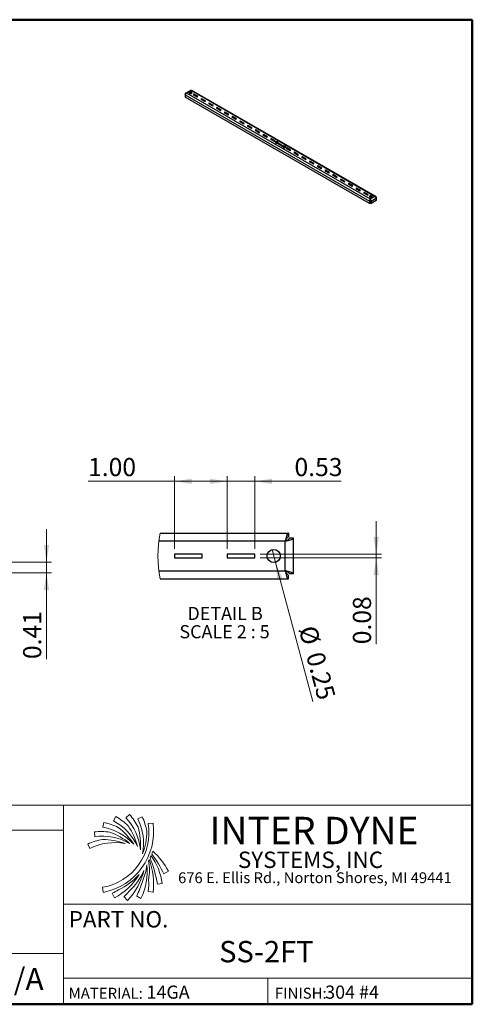
# Model space of a CAD drawing. Units: inches. Extents: x 0.5 to 10.5, y 0.5 to 8.
# Drawn here: x 7.1 to 10.5, y 0.5 to 8 of the extents above; entities that cross this region are included whole.
import ezdxf

# ---------------------------------------------------------------- set-up
doc = ezdxf.new("R2010")
doc.units = ezdxf.units.IN
doc.header["$MEASUREMENT"] = 0
doc.header["$PDSIZE"] = -1
doc.styles.add('SLDTEXTSTYLE0', font='TXT', dxfattribs={"width": 0.75})
doc.styles.add('SLDTEXTSTYLE1', font='TXT', dxfattribs={"width": 0.605})
doc.styles.add('SLDTEXTSTYLE2', font='TXT', dxfattribs={"width": 0.681818})
doc.dimstyles.new('SLDDIMSTYLE0', dxfattribs={"dimtxt": 0.137795, "dimasz": 0.13, "dimexe": 0, "dimexo": 0.0625, "dimgap": 0.034449, "dimtad": 1, "dimlfac": 5, "dimrnd": 1e-09, "dimdsep": 46, "dimtxsty": 'SLDTEXTSTYLE0', "dimsah": 1, "dimcen": 0.09, "dimadec": 0, "dimazin": 2, "dimtfac": 1, "dimtmove": 0, "dimatfit": 0, "dimfxl": 0, "dimfrac": 2, "dimtolj": 1, "dimtzin": 12, "dimarcsym": 0})
doc.dimstyles.new('SLDDIMSTYLE4', dxfattribs={"dimtxt": 0.137795, "dimasz": 0.13, "dimexe": 0, "dimexo": 0.0625, "dimgap": 0.034449, "dimtad": 1, "dimlfac": 2.5, "dimrnd": 1e-09, "dimdsep": 46, "dimtxsty": 'SLDTEXTSTYLE0', "dimblk1": 'NONE', "dimsah": 1, "dimcen": 0, "dimadec": 0, "dimazin": 2, "dimtfac": 1, "dimtmove": 0, "dimatfit": 3, "dimldrblk": 'NONE', "dimfxl": 0, "dimfrac": 2, "dimtolj": 1, "dimtzin": 12, "dimarcsym": 0})
doc.dimstyles.new('SLDDIMSTYLE5', dxfattribs={"dimtxt": 0.137795, "dimasz": 0.13, "dimexe": 0, "dimexo": 0.0625, "dimgap": 0.034449, "dimtad": 1, "dimlfac": 2.5, "dimrnd": 1e-09, "dimdsep": 46, "dimtxsty": 'SLDTEXTSTYLE0', "dimsah": 1, "dimcen": 0.09, "dimadec": 0, "dimazin": 2, "dimtfac": 1, "dimtmove": 0, "dimatfit": 0, "dimfxl": 0, "dimfrac": 2, "dimtolj": 1, "dimtzin": 12, "dimarcsym": 0})
doc.dimstyles.new('SLDDIMSTYLE6', dxfattribs={"dimtxt": 0.137795, "dimasz": 0.13, "dimexe": 0, "dimexo": 0.0625, "dimgap": 0.034449, "dimtad": 1, "dimlfac": 2.5, "dimrnd": 1e-09, "dimzin": 4, "dimdsep": 46, "dimtxsty": 'SLDTEXTSTYLE0', "dimsah": 1, "dimcen": 0.09, "dimadec": 0, "dimazin": 1, "dimtfac": 1, "dimtofl": 0, "dimtmove": 0, "dimatfit": 3, "dimfxl": 0, "dimfrac": 2, "dimtolj": 1, "dimtzin": 12, "dimarcsym": 0})

# ---------------------------------------------------------------- blocks, each defined once
blk = doc.blocks.new('Block2')
at = {"color": 7, "linetype": 'Continuous', "lineweight": 18}
for p, q in [((0.277, 0.867), (0.303, 0.913)), ((0.412, 0.9), (0.451, 0.935)), ((0.542, 0.888), (0.59, 0.91)), ((0.161, 0.796), (0.172, 0.848)), ((0.656, 0.835), (0.708, 0.842)), ((0.075, 0.693), (0.07, 0.746)), ((0.022, 0.565), (0, 0.613)), ((0.874, 0.318), (0.826, 0.288)), ((0.16, 0.143), (0.167, 0.088)), ((0.756, 0.178), (0.807, 0.184)), ((0.264, 0.078), (0.288, 0.028)), ((0.392, 0.041), (0.43, 0)), ((0.527, 0.048), (0.576, 0.021)), ((0.656, 0.098), (0.708, 0.088))]:
    blk.add_line(p, q, dxfattribs=at)
for centre, radius, start, end in [((-0.009, 0.337), 0.602, 24.4158, 61.6387), ((-0.035, 0.327), 0.676, 45.7822, 59.9553), ((-0.028, 0.488), 0.602, 5.9158, 43.1387), ((-0.055, 0.487), 0.676, 27.2822, 41.4553), ((0.003, 0.62), 0.602, 349.1658, 26.3887), ((-0.024, 0.628), 0.676, 10.5322, 24.7053), ((0.062, 0.737), 0.602, 279.3887, 9.3887), ((0.055, 0.203), 0.602, 42.6158, 79.8387), ((0.038, 0.751), 0.676, 281.0193, 7.7053), ((0.033, 0.186), 0.676, 63.9822, 78.1553), ((-0.127, 0.204), 0.746, 33.0328, 52.1988), ((-0.182, 0.395), 0.746, 14.8328, 33.9988), ((-0.173, 0.598), 0.746, 356.3328, 15.4988), ((-0.105, 0.768), 0.746, 339.5828, 358.7488), ((0.285, 0), 0.676, 100.7822, 114.9553), ((0.14, 0.073), 0.676, 81.7822, 95.9553), ((0.155, 0.096), 0.602, 60.4158, 97.6387), ((0.146, -0.082), 0.746, 69.8328, 88.9988), ((-0.018, 0.042), 0.746, 50.8328, 69.9988), ((0.292, 0.027), 0.602, 79.4158, 116.6387), ((0.257, 0.672), 0.468, 329.1712, 330.8336), ((0.034, 0.328), 0.634, 350.5873, 9.4127), ((-0.023, 0.181), 0.737, 352.7086, 20.8418), ((0.257, 0.672), 0.468, 333.3599, 336.4479), ((-0.594, -0.052), 1.369, 9.6776, 22.0284), ((0.142, 0.091), 0.672, 7.9977, 35.8839), ((0.257, 0.672), 0.468, 338.8566, 343.082), ((-0.141, -0.161), 1.066, 24.9168, 38.5058), ((0.197, -0.035), 0.764, 27.5217, 48.2938), ((-0.052, 0.474), 0.676, 315.4432, 347.2079), ((-0.013, 0.598), 0.678, 312.4053, 336.1942), ((-0.031, 0.318), 0.676, 333.9432, 5.7079), ((-0.071, 0.474), 0.717, 337.8565, 352.8553), ((-0.024, 0.628), 0.676, 297.4432, 329.2079), ((0.051, 0.733), 0.678, 294.4053, 318.1942), ((-0.025, 0.18), 0.686, 353.1101, 3.6925), ((0.003, 0.62), 0.602, 295.7424, 303.116), ((-0.263, 0.478), 0.9, 331.4309, 342.2843), ((-0.024, 0.476), 0.602, 313.7424, 321.116)]:
    blk.add_arc(centre, radius, start, end, dxfattribs=at)
blk = doc.blocks.new('_D_6')
at = {"color": 7, "linetype": 'Continuous', "lineweight": 0}
for q in [(8.9767, 3.9632), (9.287, 2.8053)]:
    blk.add_line((9.0026, 3.8666), q, dxfattribs=at)
at = {"color": 7, "linetype": 'Continuous', "lineweight": 18}
blk.add_solid([(9.0026, 3.8666), (9.0169, 3.7358), (9.0556, 3.7462)], dxfattribs=at)
at = {"color": 7, "linetype": 'Continuous', "lineweight": 18, "char_height": 0.1378, "attachment_point": 1, "rotation": 285, "style": 'SLDTEXTSTYLE0'}
for s, insert in [('%%c', (9.3117, 3.396)), ('0.25', (9.3675, 3.1958))]:
    blk.add_mtext(s, dxfattribs=dict(at, insert=insert))
blk = doc.blocks.new('_None')
blk = doc.blocks.new('_D_7')
at = {"color": 7, "linetype": 'Continuous', "lineweight": 0}
for p, q in [((9.7696, 3.9299), (9.7696, 4.1799)), ((8.886, 3.9299), (9.809, 3.9299)), ((9.7696, 3.8999), (9.7696, 3.9299)), ((8.886, 3.8999), (9.809, 3.8999)), ((9.7696, 3.8999), (9.7696, 3.2426))]:
    blk.add_line(p, q, dxfattribs=at)
at = {"color": 7, "linetype": 'Continuous', "lineweight": 18}
for points in [[(9.7696, 3.9299), (9.7896, 4.0599), (9.7496, 4.0599)], [(9.7696, 3.8999), (9.7496, 3.7699), (9.7896, 3.7699)]]:
    blk.add_solid(points, dxfattribs=at)
at = {"color": 7, "linetype": 'Continuous', "lineweight": 18, "insert": (9.592, 3.2426), "char_height": 0.1378, "attachment_point": 1, "rotation": 90, "style": 'SLDTEXTSTYLE0'}
blk.add_mtext('0.08', dxfattribs=at)
blk = doc.blocks.new('_D_8')
at = {"color": 7, "linetype": 'Continuous', "lineweight": 0}
for p, q in [((8.6347, 3.9692), (8.6347, 4.5229)), ((8.8467, 3.9692), (8.8467, 4.5229)), ((8.6347, 4.4836), (8.3847, 4.4836)), ((8.8467, 4.4836), (8.6347, 4.4836)), ((8.8467, 4.4836), (9.5039, 4.4836))]:
    blk.add_line(p, q, dxfattribs=at)
at = {"color": 7, "linetype": 'Continuous', "lineweight": 18}
for points in [[(8.6347, 4.4836), (8.5047, 4.5036), (8.5047, 4.4636)], [(8.8467, 4.4836), (8.9767, 4.4636), (8.9767, 4.5036)]]:
    blk.add_solid(points, dxfattribs=at)
at = {"color": 7, "linetype": 'Continuous', "lineweight": 18, "insert": (9.1476, 4.6612), "char_height": 0.1378, "attachment_point": 1, "style": 'SLDTEXTSTYLE0'}
blk.add_mtext('0.53', dxfattribs=at)
blk = doc.blocks.new('_D_9')
at = {"color": 7, "linetype": 'Continuous', "lineweight": 0}
for p, q in [((8.2347, 3.9692), (8.2347, 4.5229)), ((8.6347, 3.9692), (8.6347, 4.5229)), ((8.2347, 4.4836), (7.5774, 4.4836)), ((8.6347, 4.4836), (8.2347, 4.4836))]:
    blk.add_line(p, q, dxfattribs=at)
at = {"color": 7, "linetype": 'Continuous', "lineweight": 18}
for points in [[(8.2347, 4.4836), (8.3647, 4.4636), (8.3647, 4.5036)], [(8.6347, 4.4836), (8.5047, 4.5036), (8.5047, 4.4636)]]:
    blk.add_solid(points, dxfattribs=at)
at = {"color": 7, "linetype": 'Continuous', "lineweight": 18, "insert": (7.5774, 4.6612), "char_height": 0.1378, "attachment_point": 1, "style": 'SLDTEXTSTYLE0'}
blk.add_mtext('1.00', dxfattribs=at)
blk = doc.blocks.new('_D_11')
at = {"color": 7, "linetype": 'Continuous', "lineweight": 0}
for p, q in [((7.2613, 3.8683), (7.2613, 4.1183)), ((6.876, 3.8683), (7.3007, 3.8683)), ((7.2613, 3.7871), (7.2613, 3.8683)), ((6.8877, 3.7871), (7.3007, 3.7871)), ((7.2613, 3.7871), (7.2613, 3.1298))]:
    blk.add_line(p, q, dxfattribs=at)
at = {"color": 7, "linetype": 'Continuous', "lineweight": 18}
for points in [[(7.2613, 3.8683), (7.2813, 3.9983), (7.2413, 3.9983)], [(7.2613, 3.7871), (7.2413, 3.6571), (7.2813, 3.6571)]]:
    blk.add_solid(points, dxfattribs=at)
at = {"color": 7, "linetype": 'Continuous', "lineweight": 18, "insert": (7.0837, 3.1298), "char_height": 0.1378, "attachment_point": 1, "rotation": 90, "style": 'SLDTEXTSTYLE0'}
blk.add_mtext('0.41', dxfattribs=at)

msp = doc.modelspace()

# ---------------------------------------------------------------- linework, layer by layer
at = {"color": 7, "linetype": 'Continuous', "lineweight": 50}
for p, q in [((0.5, 8), (10.5, 8)), ((10.5, 8), (10.5, 0.5)), ((10.5, 0.5), (0.5, 0.5))]:
    msp.add_line(p, q, dxfattribs=at)
at = {"color": 7, "linetype": 'Continuous', "lineweight": 25}
for p, q in [((8.3156, 7.4336), (8.318, 7.4322)), ((8.3156, 7.4336), (8.3156, 7.4271)), ((8.3156, 7.4271), (9.7185, 6.6172)), ((8.3156, 7.4271), (8.3156, 7.41)), ((8.3568, 7.4618), (8.32, 7.4405)), ((8.3615, 7.4601), (8.3282, 7.4409)), ((8.3282, 7.4409), (9.7242, 6.635)), ((8.3602, 7.4372), (8.3603, 7.4372)), ((8.3603, 7.4438), (8.3603, 7.4372)), ((9.7574, 6.6543), (8.3615, 7.4601)), ((8.3628, 7.4432), (8.3628, 7.4377)), ((9.7656, 6.6539), (8.3662, 7.4618)), ((8.3814, 7.432), (8.377, 7.4294)), ((8.377, 7.4294), (8.4082, 7.4114)), ((8.4126, 7.4139), (8.3814, 7.432)), ((8.3814, 7.4269), (8.3814, 7.432)), ((9.7185, 6.6001), (8.3156, 7.41)), ((8.4082, 7.4114), (8.4126, 7.4139)), ((8.4403, 7.398), (8.4359, 7.3954)), ((8.4359, 7.3954), (8.4671, 7.3774)), ((8.4715, 7.3799), (8.4403, 7.398)), ((8.4403, 7.3929), (8.4403, 7.398)), ((8.4671, 7.3774), (8.4715, 7.3799)), ((8.4992, 7.3639), (8.4948, 7.3614)), ((8.4948, 7.3614), (8.526, 7.3434)), ((8.5305, 7.3459), (8.4992, 7.3639)), ((8.4992, 7.3588), (8.4992, 7.3639)), ((8.526, 7.3434), (8.5305, 7.3459)), ((8.5582, 7.3299), (8.5537, 7.3274)), ((8.5537, 7.3274), (8.585, 7.3093)), ((8.5894, 7.3119), (8.5582, 7.3299)), ((8.5582, 7.3248), (8.5582, 7.3299)), ((8.585, 7.3093), (8.5894, 7.3119)), ((8.6171, 7.2959), (8.6127, 7.2934)), ((8.6127, 7.2934), (8.6439, 7.2753)), ((8.6483, 7.2779), (8.6171, 7.2959)), ((8.6171, 7.2908), (8.6171, 7.2959)), ((8.6439, 7.2753), (8.6483, 7.2779)), ((8.676, 7.2619), (8.6716, 7.2593)), ((8.6716, 7.2593), (8.7028, 7.2413)), ((8.7072, 7.2439), (8.676, 7.2619)), ((8.676, 7.2568), (8.676, 7.2619)), ((8.7028, 7.2413), (8.7072, 7.2439)), ((8.7349, 7.2279), (8.7305, 7.2253)), ((8.7305, 7.2253), (8.7618, 7.2073)), ((8.7662, 7.2098), (8.7349, 7.2279)), ((8.7349, 7.2228), (8.7349, 7.2279)), ((8.7618, 7.2073), (8.7662, 7.2098)), ((8.7939, 7.1939), (8.7894, 7.1913)), ((8.7894, 7.1913), (8.8207, 7.1733)), ((8.8251, 7.1758), (8.7939, 7.1939)), ((8.7939, 7.1888), (8.7939, 7.1939)), ((8.8207, 7.1733), (8.8251, 7.1758)), ((8.8528, 7.1598), (8.8484, 7.1573)), ((8.8484, 7.1573), (8.8796, 7.1393)), ((8.884, 7.1418), (8.8528, 7.1598)), ((8.8528, 7.1547), (8.8528, 7.1598)), ((8.8796, 7.1393), (8.884, 7.1418)), ((8.9117, 7.1258), (8.9073, 7.1233)), ((8.9429, 7.1078), (8.9117, 7.1258)), ((8.9117, 7.1207), (8.9117, 7.1258)), ((8.9073, 7.1233), (8.9385, 7.1052)), ((8.9385, 7.1052), (8.9429, 7.1078)), ((8.9706, 7.0918), (8.9662, 7.0893)), ((8.9662, 7.0893), (8.9975, 7.0712)), ((9.0019, 7.0738), (8.9706, 7.0918)), ((8.9706, 7.0867), (8.9706, 7.0918)), ((8.9975, 7.0712), (9.0019, 7.0738)), ((9.0082, 7.0646), (9.0178, 7.059)), ((9.0296, 7.0578), (9.0251, 7.0552)), ((9.0251, 7.0552), (9.0564, 7.0372)), ((9.0608, 7.0398), (9.0296, 7.0578)), ((9.0296, 7.0527), (9.0296, 7.0578)), ((9.0564, 7.0372), (9.0608, 7.0398)), ((9.0648, 7.0298), (9.0627, 7.0281)), ((9.0668, 7.0307), (9.0765, 7.0252)), ((9.0885, 7.0238), (9.0841, 7.0212)), ((9.0841, 7.0212), (9.1153, 7.0032)), ((9.1197, 7.0057), (9.0885, 7.0238)), ((9.0885, 7.0187), (9.0885, 7.0238)), ((9.1153, 7.0032), (9.1197, 7.0057)), ((9.1474, 6.9898), (9.143, 6.9872)), ((9.143, 6.9872), (9.1742, 6.9692)), ((9.1787, 6.9717), (9.1474, 6.9898)), ((9.1474, 6.9846), (9.1474, 6.9898)), ((9.1742, 6.9692), (9.1787, 6.9717)), ((9.2063, 6.9557), (9.2019, 6.9532)), ((9.2019, 6.9532), (9.2332, 6.9352)), ((9.2376, 6.9377), (9.2063, 6.9557)), ((9.2063, 6.9506), (9.2063, 6.9557)), ((9.2332, 6.9352), (9.2376, 6.9377)), ((9.2653, 6.9217), (9.2609, 6.9192)), ((9.2609, 6.9192), (9.2921, 6.9011)), ((9.2965, 6.9037), (9.2653, 6.9217)), ((9.2653, 6.9166), (9.2653, 6.9217)), ((9.2921, 6.9011), (9.2965, 6.9037)), ((9.3242, 6.8877), (9.3198, 6.8851)), ((9.3198, 6.8851), (9.351, 6.8671)), ((9.3554, 6.8697), (9.3242, 6.8877)), ((9.3242, 6.8826), (9.3242, 6.8877)), ((9.351, 6.8671), (9.3554, 6.8697)), ((9.3831, 6.8537), (9.3787, 6.8511)), ((9.3787, 6.8511), (9.4099, 6.8331)), ((9.4144, 6.8357), (9.3831, 6.8537)), ((9.3831, 6.8486), (9.3831, 6.8537)), ((9.4099, 6.8331), (9.4144, 6.8357)), ((9.442, 6.8197), (9.4376, 6.8171)), ((9.4376, 6.8171), (9.4689, 6.7991)), ((9.4733, 6.8016), (9.442, 6.8197)), ((9.442, 6.8146), (9.442, 6.8197)), ((9.4689, 6.7991), (9.4733, 6.8016)), ((9.501, 6.7856), (9.4966, 6.7831)), ((9.4966, 6.7831), (9.5278, 6.7651)), ((9.5322, 6.7676), (9.501, 6.7856)), ((9.501, 6.7805), (9.501, 6.7856)), ((9.5278, 6.7651), (9.5322, 6.7676)), ((9.5599, 6.7516), (9.5555, 6.7491)), ((9.5911, 6.7336), (9.5599, 6.7516)), ((9.5599, 6.7465), (9.5599, 6.7516)), ((9.5555, 6.7491), (9.5867, 6.7311)), ((9.5867, 6.7311), (9.5911, 6.7336)), ((9.6188, 6.7176), (9.6144, 6.7151)), ((9.6144, 6.7151), (9.6456, 6.697)), ((9.6501, 6.6996), (9.6188, 6.7176)), ((9.6188, 6.7125), (9.6188, 6.7176)), ((9.6456, 6.697), (9.6501, 6.6996)), ((9.6777, 6.6836), (9.6733, 6.681)), ((9.6733, 6.681), (9.7046, 6.663)), ((9.709, 6.6656), (9.6777, 6.6836)), ((9.6777, 6.6785), (9.6777, 6.6836)), ((9.7046, 6.663), (9.709, 6.6656)), ((9.7185, 6.6172), (9.7229, 6.6198)), ((9.7185, 6.6172), (9.7185, 6.6001)), ((9.7229, 6.6027), (9.7185, 6.6001)), ((9.7225, 6.6522), (9.7321, 6.6467)), ((9.7229, 6.6198), (9.7229, 6.6027)), ((9.7242, 6.635), (9.7574, 6.6543)), ((9.7242, 6.6299), (9.7242, 6.635)), ((9.7298, 6.6172), (9.7254, 6.6198)), ((9.7254, 6.6198), (9.7254, 6.6027)), ((9.7254, 6.6027), (9.7298, 6.6001)), ((9.7298, 6.6172), (9.77, 6.6404)), ((9.77, 6.6233), (9.7298, 6.6001)), ((9.7298, 6.6172), (9.7298, 6.6001)), ((9.77, 6.647), (9.7677, 6.6456)), ((9.77, 6.6404), (9.77, 6.647)), ((9.77, 6.6404), (9.77, 6.6233)), ((8.127, 4.0899), (9.1011, 4.0899)), ((9.1011, 4.0899), (9.1011, 4.0598)), ((9.1397, 4.0513), (9.1096, 4.0513)), ((9.1397, 3.7784), (9.1397, 4.0513)), ((9.0776, 4.0278), (8.1168, 4.0278)), ((9.0776, 3.8019), (9.0776, 4.0278)), ((8.4467, 3.9299), (8.2347, 3.9299)), ((8.2347, 3.9299), (8.2347, 3.8999)), ((8.4467, 3.8999), (8.4467, 3.9299)), ((8.8467, 3.9299), (8.6347, 3.9299)), ((8.6347, 3.9299), (8.6347, 3.8999)), ((8.8467, 3.8999), (8.8467, 3.9299)), ((8.2347, 3.8999), (8.4467, 3.8999)), ((8.6347, 3.8999), (8.8467, 3.8999)), ((8.1168, 3.8019), (9.0776, 3.8019)), ((9.1011, 3.7399), (9.1011, 3.7699)), ((9.1397, 3.7784), (9.1096, 3.7784)), ((8.127, 3.7399), (9.1011, 3.7399))]:
    msp.add_line(p, q, dxfattribs=at)
at = {"color": 7, "linetype": 'Continuous'}
for q in [(9.0455, 7.0491), (9.0442, 7.0468)]:
    msp.add_line((9.0428, 7.0476), q, dxfattribs=at)
at = {"color": 7, "linetype": 'Continuous', "lineweight": 18}
for p, q in [((7.3913, 2.0157), (0.5, 2.0157)), ((10.5, 2.0157), (7.3913, 2.0157)), ((7.3913, 2.0157), (7.3913, 0.5)), ((1.9426, 1.8277), (7.3913, 1.8277)), ((7.3913, 1.2637), (10.5, 1.2637)), ((6.1776, 0.8877), (7.3913, 0.8877)), ((7.3913, 0.6997), (10.5, 0.6997)), ((8.9457, 0.6997), (8.9457, 0.5))]:
    msp.add_line(p, q, dxfattribs=at)
at = {"color": 7, "linetype": 'Continuous', "lineweight": 25, "flags": 128}
for points in [[(8.3652, 7.4388), (8.3673, 7.4405), (8.3682, 7.4425), (8.3679, 7.4446), (8.3663, 7.4465), (8.3638, 7.448), (8.3605, 7.4488), (8.3569, 7.449), (8.3534, 7.4485), (8.3505, 7.4473), (8.3484, 7.4456), (8.3474, 7.4436), (8.3478, 7.4415), (8.3493, 7.4396), (8.3518, 7.4381), (8.3551, 7.4372), (8.3587, 7.437), (8.3622, 7.4376), (8.3652, 7.4388)], [(9.0209, 7.0603), (9.023, 7.062), (9.0239, 7.064), (9.0236, 7.0661), (9.022, 7.068), (9.0195, 7.0694), (9.0162, 7.0703), (9.0126, 7.0705), (9.0091, 7.07), (9.0061, 7.0688), (9.0041, 7.067), (9.0031, 7.065), (9.0034, 7.0629), (9.005, 7.0611), (9.0075, 7.0596), (9.0108, 7.0587), (9.0144, 7.0585), (9.0179, 7.0591), (9.0209, 7.0603)], [(9.0648, 7.0349), (9.0627, 7.0332), (9.0618, 7.0312), (9.0621, 7.0291), (9.0636, 7.0272), (9.0662, 7.0257), (9.0694, 7.0248), (9.0731, 7.0247), (9.0765, 7.0252), (9.0795, 7.0264), (9.0816, 7.0281), (9.0825, 7.0301), (9.0822, 7.0322), (9.0807, 7.0341), (9.0781, 7.0356), (9.0748, 7.0365), (9.0712, 7.0366), (9.0677, 7.0361), (9.0648, 7.0349)], [(9.7352, 6.6479), (9.7373, 6.6496), (9.7382, 6.6516), (9.7379, 6.6537), (9.7364, 6.6556), (9.7338, 6.6571), (9.7305, 6.6579), (9.7269, 6.6581), (9.7234, 6.6576), (9.7205, 6.6564), (9.7184, 6.6547), (9.7175, 6.6527), (9.7178, 6.6506), (9.7193, 6.6487), (9.7219, 6.6472), (9.7251, 6.6463), (9.7287, 6.6461), (9.7322, 6.6467), (9.7352, 6.6479)]]:
    msp.add_lwpolyline(points, dxfattribs=at)
at = {"color": 7, "linetype": 'Continuous', "lineweight": 25}
msp.add_circle((8.9897, 3.9149), 0.05, dxfattribs=at)
for centre, radius, start, end in [((8.3578, 7.4303), 0.0139, 47.16017, 132.83983), ((9.0135, 7.0518), 0.0139, 47.16017, 132.83983), ((9.072, 7.0176), 0.0142, 47.71767, 120.74291), ((9.7278, 6.6394), 0.0139, 47.16017, 132.83983)]:
    msp.add_arc(centre, radius, start, end, dxfattribs=at)
at = {"color": 7, "linetype": 'Continuous', "lineweight": 18}
msp.add_arc((8.9897, 3.9149), 0.8802, 168.53197, 191.46803, dxfattribs=at)
at = {"color": 7, "linetype": 'Continuous', "lineweight": 25}
for points, knots in [([(8.3282, 7.4409), (8.3275, 7.4412), (8.3267, 7.4414), (8.3253, 7.4416), (8.3246, 7.4416), (8.3232, 7.4416), (8.3225, 7.4415), (8.3212, 7.4411), (8.3206, 7.4409), (8.3195, 7.4402), (8.3189, 7.4398), (8.318, 7.4389), (8.3176, 7.4384), (8.3168, 7.4372), (8.3165, 7.4365), (8.316, 7.4351), (8.3158, 7.4344), (8.3156, 7.4336)], [0, 0, 0, 0, 0.125, 0.125, 0.25, 0.25, 0.375, 0.375, 0.5, 0.5, 0.625, 0.625, 0.75, 0.75, 0.875, 0.875, 1, 1, 1, 1]), ([(8.3156, 7.4271), (8.3158, 7.4277), (8.316, 7.4283), (8.3165, 7.4296), (8.3168, 7.4303), (8.3176, 7.4317), (8.318, 7.4324), (8.3189, 7.4337), (8.3195, 7.4344), (8.3206, 7.4357), (8.3212, 7.4363), (8.3225, 7.4375), (8.3232, 7.4381), (8.3245, 7.4391), (8.3253, 7.4395), (8.3267, 7.4403), (8.3275, 7.4406), (8.3282, 7.4409)], [0, 0, 0, 0, 0.125, 0.125, 0.25, 0.25, 0.375, 0.375, 0.5, 0.5, 0.625, 0.625, 0.75, 0.75, 0.875, 0.875, 1, 1, 1, 1]), ([(8.3568, 7.4616), (8.3572, 7.4618), (8.3581, 7.4623), (8.3599, 7.4615), (8.3611, 7.4605), (8.3615, 7.4601)], [0, 0, 0, 0, 0.3257855, 0.767259, 1, 1, 1, 1]), ([(8.3615, 7.4601), (8.3623, 7.4607), (8.3639, 7.462), (8.3655, 7.4623), (8.366, 7.4617), (8.3661, 7.4616)], [0, 0, 0, 0, 0.4421436, 0.8843319, 1, 1, 1, 1]), ([(9.7242, 6.635), (9.7237, 6.6346), (9.7232, 6.6341), (9.7224, 6.633), (9.7219, 6.6324), (9.7211, 6.6311), (9.7207, 6.6303), (9.72, 6.6288), (9.7197, 6.628), (9.7191, 6.6264), (9.7189, 6.6256), (9.7185, 6.6239), (9.7184, 6.623), (9.7182, 6.6213), (9.7182, 6.6205), (9.7182, 6.6188), (9.7183, 6.618), (9.7185, 6.6172)], [0, 0, 0, 0, 0.125, 0.125, 0.25, 0.25, 0.375, 0.375, 0.5, 0.5, 0.625, 0.625, 0.75, 0.75, 0.875, 0.875, 1, 1, 1, 1]), ([(9.7242, 6.6299), (9.7238, 6.6294), (9.7235, 6.6288), (9.7231, 6.6276), (9.7229, 6.6272), (9.7227, 6.6263), (9.7226, 6.6259), (9.7225, 6.625), (9.7224, 6.6245), (9.7224, 6.6235), (9.7224, 6.623), (9.7224, 6.6216), (9.7226, 6.6207), (9.7229, 6.6198)], [0, 0, 0, 0, 0.25, 0.25, 0.375, 0.375, 0.5, 0.5, 0.625, 0.625, 0.75, 0.75, 1, 1, 1, 1]), ([(9.7298, 6.6172), (9.73, 6.618), (9.7301, 6.6188), (9.7301, 6.6204), (9.7301, 6.6213), (9.7299, 6.623), (9.7298, 6.6239), (9.7294, 6.6256), (9.7292, 6.6264), (9.7286, 6.628), (9.7283, 6.6288), (9.7276, 6.6303), (9.7272, 6.6311), (9.7264, 6.6324), (9.726, 6.633), (9.7251, 6.6341), (9.7246, 6.6346), (9.7242, 6.635)], [0, 0, 0, 0, 0.125, 0.125, 0.25, 0.25, 0.375, 0.375, 0.5, 0.5, 0.625, 0.625, 0.75, 0.75, 0.875, 0.875, 1, 1, 1, 1]), ([(9.7254, 6.6198), (9.7257, 6.6207), (9.7259, 6.6216), (9.7259, 6.623), (9.7259, 6.6235), (9.7259, 6.6245), (9.7258, 6.625), (9.7257, 6.6259), (9.7256, 6.6263), (9.7254, 6.6272), (9.7252, 6.6276), (9.7248, 6.6287), (9.7245, 6.6294), (9.7242, 6.6299)], [0, 0, 0, 0, 0.25, 0.25, 0.375, 0.375, 0.5, 0.5, 0.625, 0.625, 0.75, 0.75, 1, 1, 1, 1]), ([(9.77, 6.647), (9.7699, 6.6478), (9.7697, 6.6485), (9.7692, 6.6499), (9.7689, 6.6505), (9.7681, 6.6517), (9.7677, 6.6522), (9.7667, 6.6532), (9.7662, 6.6536), (9.7651, 6.6542), (9.7645, 6.6545), (9.7632, 6.6548), (9.7625, 6.6549), (9.7611, 6.655), (9.7604, 6.655), (9.7589, 6.6547), (9.7582, 6.6545), (9.7574, 6.6543)], [0, 0, 0, 0, 0.125, 0.125, 0.25, 0.25, 0.375, 0.375, 0.5, 0.5, 0.625, 0.625, 0.75, 0.75, 0.875, 0.875, 1, 1, 1, 1]), ([(9.7574, 6.6543), (9.7582, 6.654), (9.7589, 6.6537), (9.7604, 6.6529), (9.7611, 6.6524), (9.7625, 6.6514), (9.7632, 6.6509), (9.7644, 6.6497), (9.7651, 6.6491), (9.7662, 6.6478), (9.7667, 6.6471), (9.7677, 6.6458), (9.7681, 6.6451), (9.7688, 6.6437), (9.7692, 6.643), (9.7697, 6.6417), (9.7699, 6.641), (9.77, 6.6404)], [0, 0, 0, 0, 0.125, 0.125, 0.25, 0.25, 0.375, 0.375, 0.5, 0.5, 0.625, 0.625, 0.75, 0.75, 0.875, 0.875, 1, 1, 1, 1]), ([(9.1011, 4.0899), (9.0993, 4.0887), (9.0939, 4.0856), (9.0902, 4.0735), (9.085, 4.0582), (9.0811, 4.042), (9.0785, 4.0316), (9.0776, 4.0278)], [0, 0, 0, 0, 0.094199, 0.26932, 0.522632, 0.829011, 1, 1, 1, 1]), ([(9.1011, 4.0598), (9.0992, 4.0592), (9.0945, 4.0579), (9.0893, 4.0506), (9.084, 4.0414), (9.0802, 4.0334), (9.078, 4.0287), (9.0776, 4.0278)], [0, 0, 0, 0, 0.146355, 0.351584, 0.620814, 0.931376, 1, 1, 1, 1]), ([(9.0776, 4.0278), (9.0846, 4.0295), (9.0979, 4.0327), (9.1161, 4.0375), (9.1291, 4.0424), (9.1382, 4.0465), (9.1394, 4.0504), (9.1397, 4.0513)], [0, 0, 0, 0, 0.320338, 0.604826, 0.822915, 0.956998, 1, 1, 1, 1]), ([(9.0776, 4.0278), (9.0815, 4.0296), (9.0889, 4.0331), (9.0988, 4.0384), (9.106, 4.0435), (9.1095, 4.0484), (9.1096, 4.0509), (9.1096, 4.0513)], [0, 0, 0, 0, 0.315067, 0.595421, 0.814992, 0.970814, 1, 1, 1, 1]), ([(9.1397, 3.7784), (9.1386, 3.7803), (9.1354, 3.7856), (9.1234, 3.7893), (9.108, 3.7945), (9.0918, 3.7984), (9.0814, 3.801), (9.0776, 3.8019)], [0, 0, 0, 0, 0.094199, 0.269319, 0.522632, 0.829008, 1, 1, 1, 1]), ([(9.0776, 3.8019), (9.0793, 3.7949), (9.0825, 3.7816), (9.0873, 3.7634), (9.0922, 3.7504), (9.0963, 3.7413), (9.1002, 3.7401), (9.1011, 3.7399)], [0, 0, 0, 0, 0.3203405, 0.6048265, 0.8229146, 0.9569972, 1, 1, 1, 1]), ([(9.0776, 3.8019), (9.0794, 3.798), (9.0829, 3.7906), (9.0882, 3.7808), (9.0933, 3.7735), (9.0982, 3.7701), (9.1007, 3.7699), (9.1011, 3.7699)], [0, 0, 0, 0, 0.315066, 0.595422, 0.814994, 0.97081, 1, 1, 1, 1]), ([(9.1096, 3.7784), (9.109, 3.7803), (9.1077, 3.7851), (9.1004, 3.7902), (9.0912, 3.7955), (9.0832, 3.7993), (9.0785, 3.8015), (9.0776, 3.8019)], [0, 0, 0, 0, 0.146356, 0.351586, 0.620817, 0.931379, 1, 1, 1, 1])]:
    msp.add_open_spline(points, degree=3, knots=knots, dxfattribs=at)
at = {"color": 7, "linetype": 'Continuous'}
msp.add_point((9.0428, 7.0476), dxfattribs=at)

# ---------------------------------------------------------------- block references
at = {"color": 7, "linetype": 'Continuous', "xscale": 0.7000000000000001, "yscale": 0.7000000000000001, "zscale": 0.7000000000000001}
msp.add_blockref('Block2', (7.5764, 1.2916), dxfattribs=at)

# ---------------------------------------------------------------- texts
at = {"color": 7, "linetype": 'Continuous', "lineweight": 0}
for s, insert, char_height, attachment_point, style in [('DETAIL B', (8.6199, 3.5274), 0.1, 2, 'SLDTEXTSTYLE0'), ('SCALE 2 : 5', (8.6158, 3.388), 0.1, 2, 'SLDTEXTSTYLE2'), ('INTER DYNE', (9.2962, 1.9281), 0.20833, 2, 'SLDTEXTSTYLE1'), ('SYSTEMS, INC', (8.7172, 1.6633), 0.125, 1, 'SLDTEXTSTYLE1'), ('676 E. Ellis Rd., Norton Shores, MI 49441', (9.3031, 1.5054), 0.0825, 2, 'SLDTEXTSTYLE0'), ('PART NO.', (7.4306, 1.2102), 0.125, 1, 'SLDTEXTSTYLE0'), ('SS-2FT', (8.9341, 0.9824), 0.1625, 2, 'SLDTEXTSTYLE0'), ('N/A', (6.8478, 0.776), 0.16667, 1, 'SLDTEXTSTYLE0'), ('MATERIAL:', (7.4298, 0.626), 0.08333, 1, 'SLDTEXTSTYLE0'), ('14GA', (8.022, 0.6427), 0.1, 1, 'SLDTEXTSTYLE0'), ('FINISH:', (8.9988, 0.626), 0.08333, 1, 'SLDTEXTSTYLE0'), ('304 #4', (9.3812, 0.6427), 0.1, 1, 'SLDTEXTSTYLE0')]:
    msp.add_mtext(s, dxfattribs=dict(at, insert=insert, char_height=char_height, attachment_point=attachment_point, style=style))

# ---------------------------------------------------------------- dimensions: what is measured, and where the dimension line sits
at = {"color": 7, "linetype": 'Continuous', "lineweight": 18}
for base, p1, p2, dimstyle, picture, middle in [((8.2347, 4.4836), (8.6347, 3.9299), (8.2347, 3.9299), 'SLDDIMSTYLE6', '_D_9', (7.7556, 4.4836)), ((8.6347, 4.4836), (8.8467, 3.9299), (8.6347, 3.9299), 'SLDDIMSTYLE5', '_D_8', (9.3257, 4.4836))]:
    dim = msp.add_linear_dim(base=base, p1=p1, p2=p2, dimstyle=dimstyle, dxfattribs=at)
    dim.commit()
    dim.dimension.update_dxf_attribs({"geometry": picture, "text_midpoint": middle, "dimtype": 160})
for base, p1, p2, dimstyle, picture, middle in [((9.7695842746, 3.9298546612), (8.8466629555, 3.8998546612), (8.8466629555, 3.9298546612), 'SLDDIMSTYLE5', '_D_7', (9.7695842746, 3.4207700059)), ((7.2613, 3.8683), (6.8483, 3.7871), (6.8366, 3.8683), 'SLDDIMSTYLE0', '_D_11', (7.2613, 3.308))]:
    dim = msp.add_linear_dim(base=base, p1=p1, p2=p2, angle=90, dimstyle=dimstyle, dxfattribs=at)
    dim.commit()
    dim.dimension.update_dxf_attribs({"geometry": picture, "text_midpoint": middle, "dimtype": 160})
dim = msp.add_diameter_dim_2p(p1=(8.9767, 3.9632), p2=(9.0026, 3.8666), dimstyle='SLDDIMSTYLE4', dxfattribs=at)
dim.commit()
dim.dimension.update_dxf_attribs({"geometry": '_D_6', "text_midpoint": (9.2157, 3.0711), "dimtype": 163})

doc.saveas('drawing.dxf')
